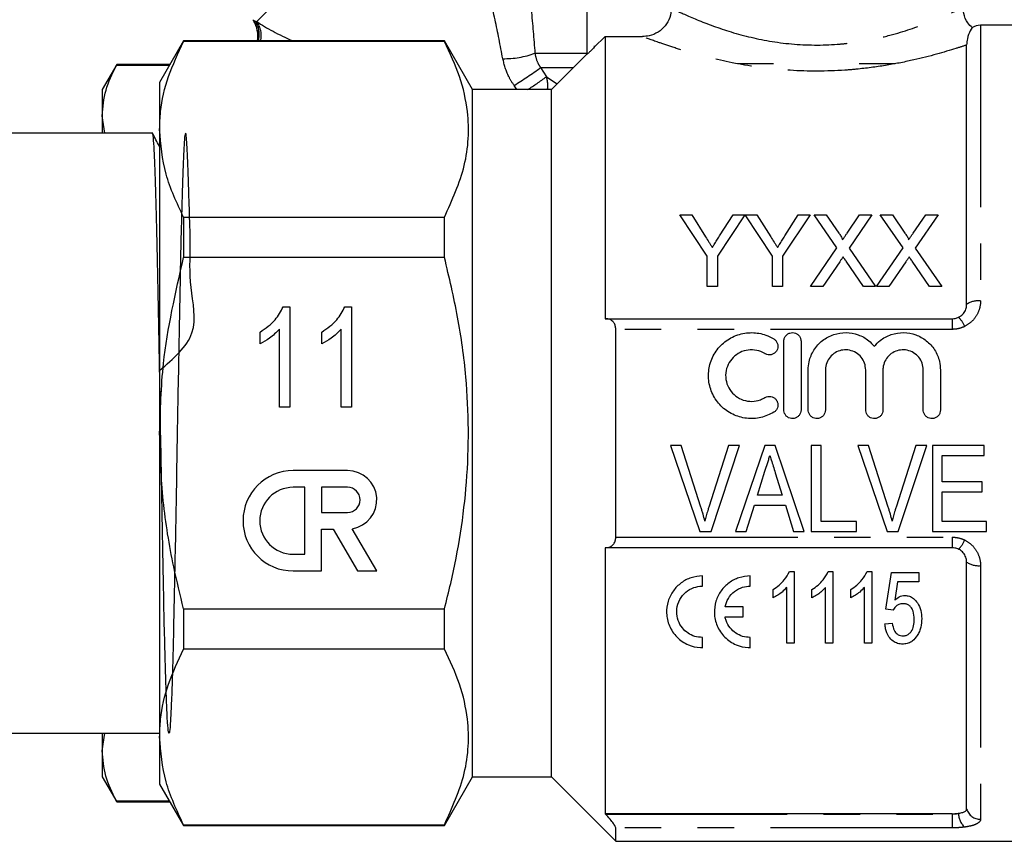
# Model space of a CAD drawing. Extents: x 114 to 292, y 17 to 275.
# Drawn here: x 180 to 214, y 211 to 240 of the extents above; entities that cross this region are included whole.
import ezdxf

# ---------------------------------------------------------------- set-up
doc = ezdxf.new("R2010")
doc.units = 0
doc.linetypes.add('PHANTOM', pattern=[12.7, 6.35, -1.27, 1.27, -1.27, 1.27, -1.27])
doc.layers.get('0').update_dxf_attribs({"linetype": 'CONTINUOUS'})

msp = doc.modelspace()

# ---------------------------------------------------------------- linework, layer by layer
at = {"color": 7, "linetype": 'CONTINUOUS'}
for p, q in [((199.439, 238.395), (199.439, 246.306)), ((218.114, 239.406), (213.17, 239.406)), ((200.064, 239.008), (199.689, 238.632)), ((200.064, 239.008), (200.064, 229.156)), ((200.064, 239.008), (201.374, 239.008)), ((185.351, 238.856), (184.514, 237.406)), ((194.457, 238.856), (185.351, 238.856)), ((185.351, 238.856), (185.351, 238.832)), ((194.457, 238.832), (185.351, 238.832)), ((195.439, 237.156), (194.457, 238.856)), ((194.457, 238.832), (194.457, 238.856)), ((212.686, 229.656), (212.686, 238.714)), ((199.439, 238.406), (198.189, 237.156)), ((183.019, 238.031), (182.514, 237.156)), ((184.875, 238.031), (183.019, 238.031)), ((183.019, 238.03), (183.019, 238.031)), ((205.939, 238.056), (204.689, 238.056)), ((210.189, 238.056), (208.939, 238.056)), ((184.514, 237.406), (184.514, 235.765)), ((182.514, 237.156), (182.514, 236.243)), ((198.189, 237.156), (195.439, 237.156)), ((195.439, 225.156), (195.439, 237.156)), ((198.189, 225.156), (198.189, 237.156)), ((182.602, 235.631), (182.514, 236.243)), ((182.514, 236.243), (182.514, 235.631)), ((184.264, 235.631), (178.914, 235.631)), ((184.514, 235.765), (184.514, 225.156)), ((185.351, 232.698), (185.351, 231.29)), ((185.351, 232.698), (194.457, 232.698)), ((194.457, 231.29), (194.457, 232.698)), ((203.633, 231.34), (202.671, 232.781)), ((202.671, 232.781), (203.088, 232.781)), ((203.088, 232.781), (203.573, 232.016)), ((204.947, 232.781), (203.985, 231.34)), ((204.064, 232.045), (204.53, 232.781)), ((204.53, 232.781), (204.947, 232.781)), ((205.908, 231.34), (204.952, 232.781)), ((204.952, 232.781), (205.364, 232.781)), ((205.364, 232.781), (205.849, 232.016)), ((207.222, 232.781), (206.261, 231.34)), ((206.339, 232.045), (206.805, 232.781)), ((206.805, 232.781), (207.222, 232.781)), ((208.158, 231.626), (207.362, 232.781)), ((207.362, 232.781), (207.787, 232.781)), ((207.787, 232.781), (208.223, 232.148)), ((208.516, 232.147), (208.951, 232.781)), ((209.381, 232.781), (208.585, 231.622)), ((208.951, 232.781), (209.381, 232.781)), ((210.466, 231.626), (209.67, 232.781)), ((209.67, 232.781), (210.094, 232.781)), ((210.094, 232.781), (210.531, 232.148)), ((210.824, 232.147), (211.258, 232.781)), ((211.689, 232.781), (210.893, 231.622)), ((211.258, 232.781), (211.689, 232.781)), ((203.633, 230.281), (203.633, 231.34)), ((203.985, 231.34), (203.985, 230.281)), ((205.908, 230.281), (205.908, 231.34)), ((206.261, 231.34), (206.261, 230.281)), ((207.234, 230.281), (208.158, 231.626)), ((208.585, 231.622), (209.509, 230.281)), ((209.542, 230.281), (210.466, 231.626)), ((210.893, 231.622), (211.817, 230.281)), ((194.457, 231.29), (185.351, 231.29)), ((208.255, 231.141), (207.664, 230.281)), ((209.084, 230.281), (208.476, 231.164)), ((210.563, 231.141), (209.972, 230.281)), ((211.392, 230.281), (210.784, 231.164)), ((203.985, 230.281), (203.633, 230.281)), ((206.261, 230.281), (205.908, 230.281)), ((207.664, 230.281), (207.234, 230.281)), ((209.509, 230.281), (209.084, 230.281)), ((209.972, 230.281), (209.542, 230.281)), ((211.817, 230.281), (211.392, 230.281)), ((188.829, 229.565), (189.06, 229.565)), ((189.06, 229.565), (189.06, 226.065)), ((190.982, 229.565), (191.214, 229.565)), ((191.214, 229.565), (191.214, 226.065)), ((200.064, 229.156), (200.074, 229.156)), ((200.074, 229.156), (212.186, 229.156)), ((188.028, 228.277), (188.028, 228.69)), ((188.701, 226.065), (188.701, 228.793)), ((190.182, 228.277), (190.182, 228.69)), ((190.855, 226.065), (190.855, 228.793)), ((200.439, 221.529), (200.439, 228.783)), ((206.304, 225.968), (206.304, 228.368)), ((206.904, 228.368), (206.904, 225.968)), ((207.154, 225.968), (207.154, 227.364)), ((207.754, 227.364), (207.754, 225.968)), ((209.163, 225.968), (209.163, 227.364)), ((209.763, 227.364), (209.763, 225.968)), ((211.172, 225.968), (211.172, 227.364)), ((211.772, 227.364), (211.772, 225.968)), ((189.06, 226.065), (188.701, 226.065)), ((191.214, 226.065), (190.855, 226.065)), ((184.514, 225.156), (184.514, 214.547)), ((195.439, 213.156), (195.439, 225.156)), ((198.189, 213.156), (198.189, 225.156)), ((202.722, 224.726), (202.344, 224.726)), ((202.344, 224.726), (203.376, 221.726)), ((203.41, 222.576), (202.722, 224.726)), ((204.376, 224.726), (203.686, 222.576)), ((203.762, 221.726), (204.754, 224.726)), ((204.754, 224.726), (204.376, 224.726)), ((205.636, 224.726), (204.621, 221.726)), ((205.999, 224.726), (205.636, 224.726)), ((207.014, 221.726), (205.999, 224.726)), ((207.606, 224.726), (207.26, 224.726)), ((207.26, 224.726), (207.26, 221.726)), ((207.606, 222.072), (207.606, 224.726)), ((209.26, 224.726), (208.882, 224.726)), ((208.882, 224.726), (209.914, 221.726)), ((209.948, 222.576), (209.26, 224.726)), ((210.914, 224.726), (210.225, 222.576)), ((210.3, 221.726), (211.292, 224.726)), ((211.292, 224.726), (210.914, 224.726)), ((213.299, 224.726), (211.491, 224.726)), ((211.491, 224.726), (211.491, 221.726)), ((213.299, 224.38), (213.299, 224.726)), ((211.837, 223.457), (211.837, 224.38)), ((211.837, 224.38), (213.299, 224.38)), ((191.074, 223.851), (189.176, 223.851)), ((205.386, 222.995), (205.646, 223.828)), ((206.007, 223.776), (206.25, 222.995)), ((213.222, 223.457), (211.837, 223.457)), ((213.222, 223.111), (213.222, 223.457)), ((189.585, 223.267), (189.176, 223.267)), ((189.585, 220.932), (189.585, 223.267)), ((190.169, 223.267), (190.169, 222.391)), ((191.074, 223.267), (190.169, 223.267)), ((211.837, 222.072), (211.837, 223.111)), ((211.837, 223.111), (213.222, 223.111)), ((206.25, 222.995), (205.386, 222.995)), ((190.169, 222.391), (191.074, 222.391)), ((204.991, 221.726), (205.279, 222.649)), ((205.279, 222.649), (206.357, 222.649)), ((206.357, 222.649), (206.645, 221.726)), ((208.837, 222.072), (207.606, 222.072)), ((208.837, 221.726), (208.837, 222.072)), ((213.376, 222.072), (211.837, 222.072)), ((213.376, 221.726), (213.376, 222.072)), ((190.169, 220.348), (190.169, 221.807)), ((190.169, 221.807), (190.575, 221.807)), ((190.575, 221.807), (191.418, 220.348)), ((192.092, 220.348), (191.241, 221.821)), ((203.376, 221.726), (203.762, 221.726)), ((204.621, 221.726), (204.991, 221.726)), ((206.645, 221.726), (207.014, 221.726)), ((207.26, 221.726), (208.837, 221.726)), ((209.914, 221.726), (210.3, 221.726)), ((211.491, 221.726), (213.376, 221.726)), ((200.074, 221.156), (200.064, 221.156)), ((200.064, 221.156), (200.064, 211.87)), ((212.186, 221.156), (200.074, 221.156)), ((189.176, 220.932), (189.585, 220.932)), ((189.176, 220.348), (190.169, 220.348)), ((191.418, 220.348), (192.092, 220.348)), ((206.499, 220.324), (206.664, 220.324)), ((206.664, 220.324), (206.664, 217.824)), ((207.854, 220.324), (208.02, 220.324)), ((208.02, 220.324), (208.02, 217.824)), ((209.21, 220.324), (209.375, 220.324)), ((209.375, 220.324), (209.375, 217.824)), ((212.686, 212.031), (212.686, 220.656)), ((203.462, 219.817), (203.462, 220.172)), ((205.131, 219.817), (205.131, 220.172)), ((209.866, 219.01), (210.058, 220.292)), ((210.058, 220.292), (211.02, 220.292)), ((211.02, 220.292), (211.02, 219.971)), ((205.927, 219.403), (205.927, 219.699)), ((206.408, 217.824), (206.408, 219.772)), ((207.283, 219.403), (207.283, 219.699)), ((207.763, 217.824), (207.763, 219.772)), ((208.638, 219.403), (208.638, 219.699)), ((209.119, 217.824), (209.119, 219.772)), ((210.271, 219.971), (210.176, 219.324)), ((211.02, 219.971), (210.271, 219.971)), ((185.351, 219.022), (185.351, 217.614)), ((185.351, 219.022), (194.457, 219.022)), ((194.457, 217.614), (194.457, 219.022)), ((204.883, 219.097), (204.252, 219.097)), ((204.883, 218.743), (204.883, 219.097)), ((210.122, 218.978), (209.866, 219.01)), ((204.252, 218.743), (204.883, 218.743)), ((209.834, 218.497), (210.09, 218.529)), ((203.462, 217.668), (203.462, 218.023)), ((205.131, 217.668), (205.131, 218.023)), ((194.457, 217.614), (185.351, 217.614)), ((206.664, 217.824), (206.408, 217.824)), ((208.02, 217.824), (207.763, 217.824)), ((209.375, 217.824), (209.119, 217.824)), ((178.914, 214.681), (184.514, 214.681)), ((182.514, 214.069), (182.603, 214.681)), ((182.514, 214.681), (182.514, 214.069)), ((184.514, 214.547), (184.514, 212.906)), ((182.514, 214.069), (182.514, 213.156)), ((182.514, 213.156), (183.019, 212.281)), ((194.457, 211.456), (195.439, 213.156)), ((195.439, 213.156), (198.189, 213.156)), ((198.189, 213.156), (200.439, 210.906)), ((184.514, 212.906), (185.351, 211.456)), ((183.019, 212.281), (183.019, 212.282)), ((183.019, 212.281), (184.875, 212.281)), ((200.064, 211.87), (200.074, 211.859)), ((212.186, 211.87), (200.064, 211.87)), ((185.351, 211.48), (194.457, 211.48)), ((185.351, 211.48), (185.351, 211.456)), ((185.351, 211.456), (194.457, 211.456)), ((194.457, 211.456), (194.457, 211.48)), ((200.439, 210.906), (200.439, 211.375)), ((200.439, 210.906), (218.114, 210.906))]:
    msp.add_line(p, q, dxfattribs=at)
at = {"color": 8, "linetype": 'PHANTOM'}
for p, q in [((199.689, 246.306), (199.689, 238.632)), ((187.909, 239.528), (193.692, 245.311)), ((187.789, 239.564), (187.792, 239.565)), ((187.858, 239.544), (187.909, 239.528)), ((213.17, 239.406), (213.17, 229.778)), ((197.615, 238.424), (199.439, 238.424)), ((184.852, 237.992), (182.999, 237.992)), ((183.019, 238.03), (184.874, 238.03)), ((197.815, 237.924), (198.957, 237.924)), ((197.815, 237.924), (198.018, 237.604)), ((198.018, 237.604), (198.395, 237.362)), ((196.989, 237.156), (196.888, 237.3)), ((212.186, 229.156), (212.186, 228.783)), ((212.186, 228.783), (200.439, 228.783)), ((200.439, 221.529), (212.186, 221.529)), ((212.186, 221.529), (212.186, 221.156)), ((213.17, 220.534), (213.17, 211.676)), ((182.999, 212.32), (184.852, 212.32)), ((184.874, 212.282), (183.019, 212.282)), ((200.074, 211.859), (212.186, 211.859)), ((212.186, 211.859), (212.186, 211.87)), ((212.186, 211.859), (212.186, 211.375)), ((212.186, 211.375), (200.439, 211.375))]:
    msp.add_line(p, q, dxfattribs=at)
at = {"color": 7, "linetype": 'CONTINUOUS'}
for centre, radius, start, end in [((188.212, 239.831), 0.5, 207.8856, 212.2152), ((186.943, 239.031), 1, 349.9213, 32.2394), ((213.17, 238.906), 0.5, 90, 126.5537), ((189.176, 222.099), 1.751, 90, 270), ((191.074, 222.829), 1.022, 279.4395, 90), ((189.176, 222.099), 1.168, 90, 270), ((191.074, 222.829), 0.438, 270, 90)]:
    msp.add_arc(centre, radius, start, end, dxfattribs=at)
at = {"color": 8, "linetype": 'PHANTOM'}
for centre, radius, start, end in [((186.947, 239.03), 1.001, 349.9666, 32.3128), ((187.098, 239.074), 0.894, 345.8988, 31.765), ((187.192, 239.033), 0.871, 348.2382, 34.6019), ((196.523, 241.484), 3.25, 269.4692, 289.6361), ((189.602, 249.129), 13.892, 301.6333, 306.2406), ((191.278, 246.78), 11.385, 302.2969, 306.2961), ((197.105, 237.304), 0.961, 351.165, 18.1917), ((213.095, 229.053), 0.729, 84.0694, 124.1347), ((211.865, 228.614), 0.797, 19.7472, 47.7541), ((211.865, 221.698), 0.797, 312.2459, 340.2528), ((213.095, 221.259), 0.729, 235.8653, 275.9306), ((213.057, 211.887), 0.656, 180.2305, 227.6825), ((213.162, 212.172), 0.496, 196.5147, 271.0229)]:
    msp.add_arc(centre, radius, start, end, dxfattribs=at)
msp.add_ellipse((193.943, 239.227), major_axis=(6.867, -1.42), ratio=0.25183, start_param=3.694024, end_param=3.995598, dxfattribs=at)
for points, knots in [([(196.493, 238.235), (196.406, 238.692), (196.231, 239.612), (195.939, 240.828), (195.661, 241.886), (195.407, 242.788), (195.266, 243.256), (195.197, 243.487)], [0, 0, 0, 0, 0.230922, 0.465212, 0.64261, 0.823221, 1, 1, 1, 1]), ([(196.949, 243.656), (196.966, 243.561), (197.032, 243.187), (197.159, 242.43), (197.328, 241.28), (197.497, 239.94), (197.575, 238.932), (197.615, 238.424)], [0, 0, 0, 0, 0.068667, 0.269129, 0.474572, 0.734995, 1, 1, 1, 1]), ([(202.377, 240), (202.5, 239.94), (202.769, 239.809), (203.762, 239.383), (205.102, 238.962), (206.654, 238.698), (207.884, 238.703), (208.823, 238.805), (209.519, 238.926), (210.534, 239.187), (211.571, 239.569), (212.31, 239.905), (212.64, 240.068), (212.551, 240.025), (212.545, 240.022)], [0, 0, 0, 0, 0.098728, 0.214249, 0.321431, 0.424729, 0.527778, 0.553967, 0.611528, 0.671042, 0.783207, 0.88814, 0.992288, 1, 1, 1, 1]), ([(187.792, 239.565), (187.794, 239.565), (187.801, 239.566), (187.822, 239.558), (187.852, 239.547), (187.858, 239.544)], [0, 0, 0, 0, 0.228263, 0.838574, 1, 1, 1, 1]), ([(212.686, 238.714), (212.564, 238.674), (212.069, 238.51), (211.128, 238.242), (209.922, 238.001), (209.095, 237.887), (207.967, 237.792), (206.511, 237.788), (204.669, 238.029), (203.328, 238.358), (202.454, 238.624), (201.751, 238.864), (201.521, 238.952), (201.374, 239.008)], [0, 0, 0, 0, 0.0440195, 0.1784135, 0.250277, 0.3221267, 0.3547015, 0.4834923, 0.6112847, 0.7409491, 0.8096349, 0.8782819, 1, 1, 1, 1]), ([(196.888, 237.3), (196.822, 237.403), (196.635, 237.69), (196.548, 238.022), (196.493, 238.235)], [0, 0, 0, 0, 0.356336, 1, 1, 1, 1]), ([(197.615, 238.424), (197.639, 238.308), (197.677, 238.131), (197.779, 237.978), (197.815, 237.924)], [0, 0, 0, 0, 0.649222, 1, 1, 1, 1]), ([(213.17, 229.778), (213.169, 229.739), (213.164, 229.591), (213.088, 229.341), (212.9, 229.06), (212.71, 228.942), (212.615, 228.883)], [0, 0, 0, 0, 0.107054, 0.410876, 0.707344, 1, 1, 1, 1]), ([(212.615, 228.883), (212.541, 228.852), (212.404, 228.795), (212.255, 228.787), (212.186, 228.783)], [0, 0, 0, 0, 0.5403193, 1, 1, 1, 1]), ([(212.186, 221.529), (212.296, 221.519), (212.446, 221.506), (212.58, 221.445), (212.615, 221.429)], [0, 0, 0, 0, 0.737769, 1, 1, 1, 1]), ([(212.615, 221.429), (212.71, 221.37), (212.9, 221.252), (213.088, 220.971), (213.164, 220.721), (213.169, 220.573), (213.17, 220.534)], [0, 0, 0, 0, 0.292656, 0.589124, 0.892946, 1, 1, 1, 1]), ([(212.186, 211.859), (212.221, 211.86), (212.295, 211.862), (212.364, 211.877), (212.401, 211.885)], [0, 0, 0, 0, 0.458176, 1, 1, 1, 1]), ([(212.615, 211.402), (212.541, 211.394), (212.404, 211.378), (212.255, 211.376), (212.186, 211.375)], [0, 0, 0, 0, 0.5403193, 1, 1, 1, 1]), ([(213.17, 211.676), (213.169, 211.663), (213.164, 211.613), (213.088, 211.533), (212.9, 211.45), (212.71, 211.418), (212.615, 211.402)], [0, 0, 0, 0, 0.107054, 0.410876, 0.707344, 1, 1, 1, 1])]:
    msp.add_open_spline(points, degree=3, knots=knots, dxfattribs=at)
at = {"color": 7, "linetype": 'CONTINUOUS'}
for points, knots in [([(202.377, 240), (202.366, 239.889), (202.344, 239.667), (202.174, 239.371), (201.923, 239.148), (201.641, 239.026), (201.452, 239.013), (201.374, 239.008)], [0, 0, 0, 0, 0.212408, 0.424838, 0.637046, 0.851078, 1, 1, 1, 1]), ([(212.885, 239.316), (212.829, 239.369), (212.685, 239.506), (212.576, 239.765), (212.577, 239.955), (212.577, 240.023)], [0, 0, 0, 0, 0.288769, 0.741572, 1, 1, 1, 1]), ([(212.873, 239.307), (212.873, 239.308), (212.892, 239.337), (212.81, 239.236), (212.702, 238.959), (212.691, 238.787), (212.686, 238.714)], [0, 0, 0, 0, 0.001603, 0.360692, 0.73117, 1, 1, 1, 1]), ([(184.514, 235.765), (184.521, 235.972), (184.544, 236.59), (184.783, 237.621), (185.161, 238.427), (185.351, 238.832)], [0, 0, 0, 0, 0.200206, 0.59806, 1, 1, 1, 1]), ([(194.457, 232.698), (194.726, 233.297), (195.271, 234.509), (195.35, 236.172), (195.027, 237.621), (194.648, 238.427), (194.457, 238.832)], [0, 0, 0, 0, 0.2965011, 0.5999124, 0.7989341, 1, 1, 1, 1]), ([(199.689, 238.632), (199.651, 238.594), (199.587, 238.531), (199.51, 238.457), (199.466, 238.416), (199.442, 238.396), (199.44, 238.395), (199.439, 238.395)], [0, 0, 0, 0, 0.340291, 0.572029, 0.746806, 0.887736, 1, 1, 1, 1]), ([(182.514, 236.243), (182.537, 236.542), (182.583, 237.13), (182.862, 237.708), (182.999, 237.992)], [0, 0, 0, 0, 0.509966, 1, 1, 1, 1]), ([(182.999, 237.992), (183.008, 238.007), (183.018, 238.027), (183.019, 238.029), (183.019, 238.03)], [0, 0, 0, 0, 0.78904, 1, 1, 1, 1]), ([(184.514, 227.351), (184.995, 227.758), (185.95, 228.566), (185.529, 230.314), (185.604, 231.742), (185.546, 233.041), (185.522, 234.093), (185.488, 234.903), (185.458, 235.43), (185.428, 235.668), (185.396, 235.607), (185.365, 235.247), (185.335, 234.606), (185.304, 233.688), (185.267, 232.341), (185.231, 230.681), (185.195, 228.809), (185.164, 227.108), (185.132, 225.335), (185.102, 223.574), (185.071, 221.842), (185.039, 220.218), (185.008, 218.721), (184.978, 217.42), (184.947, 216.327), (184.915, 215.494), (184.884, 214.928), (184.854, 214.657), (184.823, 214.683), (184.791, 215.005), (184.761, 215.619), (184.73, 216.497), (184.698, 217.63), (184.667, 218.966), (184.637, 220.49), (184.606, 222.133), (184.574, 223.877), (184.543, 225.641), (184.513, 227.407), (184.482, 229.094), (184.45, 230.684), (184.42, 232.103), (184.389, 233.338), (184.358, 234.327), (184.326, 235.074), (184.296, 235.498), (184.275, 235.676), (184.264, 235.627), (184.264, 235.625)], [0, 0, 0, 0, 0.022011, 0.043661, 0.065938, 0.087587, 0.109865, 0.131514, 0.153791, 0.175441, 0.197718, 0.219368, 0.241645, 0.263294, 0.285571, 0.318521, 0.34017, 0.362447, 0.384096, 0.406374, 0.428023, 0.4503, 0.47195, 0.494227, 0.515877, 0.538154, 0.559803, 0.582081, 0.60373, 0.626007, 0.647657, 0.669934, 0.691584, 0.713861, 0.735511, 0.757788, 0.779437, 0.801715, 0.823364, 0.845642, 0.867291, 0.889568, 0.911218, 0.933495, 0.955144, 0.977422, 0.999071, 1, 1, 1, 1]), ([(184.514, 235.154), (184.509, 235.163), (184.426, 235.32), (184.345, 235.478), (184.269, 235.627)], [0, 0, 0, 0, 0.053845, 1, 1, 1, 1]), ([(185.351, 232.698), (185.115, 233.198), (184.639, 234.207), (184.556, 235.243), (184.514, 235.765)], [0, 0, 0, 0, 0.496242, 1, 1, 1, 1]), ([(203.573, 232.016), (203.612, 231.955), (203.671, 231.862), (203.75, 231.738), (203.79, 231.676), (203.809, 231.644)], [0, 0, 0, 0, 0.499953, 0.749971, 1, 1, 1, 1]), ([(203.809, 231.644), (203.831, 231.678), (203.884, 231.762), (203.969, 231.895), (204.032, 231.995), (204.064, 232.045)], [0, 0, 0, 0, 0.249961, 0.624956, 1, 1, 1, 1]), ([(205.849, 232.016), (205.888, 231.955), (205.947, 231.862), (206.026, 231.738), (206.065, 231.676), (206.085, 231.644)], [0, 0, 0, 0, 0.499953, 0.749971, 1, 1, 1, 1]), ([(206.085, 231.644), (206.106, 231.678), (206.16, 231.762), (206.245, 231.895), (206.308, 231.995), (206.339, 232.045)], [0, 0, 0, 0, 0.249961, 0.624956, 1, 1, 1, 1]), ([(208.223, 232.148), (208.249, 232.11), (208.287, 232.053), (208.33, 231.978), (208.352, 231.936), (208.353, 231.913), (208.353, 231.909)], [0, 0, 0, 0, 0.494894, 0.743911, 0.952506, 1, 1, 1, 1]), ([(208.353, 231.909), (208.366, 231.929), (208.401, 231.979), (208.455, 232.058), (208.495, 232.117), (208.516, 232.147)], [0, 0, 0, 0, 0.2499867, 0.6249857, 1, 1, 1, 1]), ([(210.531, 232.148), (210.556, 232.11), (210.595, 232.053), (210.637, 231.978), (210.66, 231.936), (210.66, 231.913), (210.66, 231.909)], [0, 0, 0, 0, 0.494894, 0.743911, 0.952506, 1, 1, 1, 1]), ([(210.66, 231.909), (210.674, 231.929), (210.708, 231.979), (210.762, 232.058), (210.803, 232.117), (210.824, 232.147)], [0, 0, 0, 0, 0.2499867, 0.6249857, 1, 1, 1, 1]), ([(184.514, 225.156), (184.539, 225.968), (184.604, 228.039), (185.069, 230.061), (185.351, 231.29)], [0, 0, 0, 0, 0.392362, 1, 1, 1, 1]), ([(194.457, 219.022), (194.531, 219.319), (194.894, 220.773), (195.329, 223.471), (195.308, 226.606), (194.95, 229.223), (194.622, 230.599), (194.457, 231.29)], [0, 0, 0, 0, 0.074033, 0.362469, 0.65796, 0.828381, 1, 1, 1, 1]), ([(208.373, 231.313), (208.353, 231.284), (208.324, 231.242), (208.285, 231.184), (208.265, 231.155), (208.255, 231.141)], [0, 0, 0, 0, 0.4999931, 0.7499963, 1, 1, 1, 1]), ([(208.476, 231.164), (208.467, 231.176), (208.446, 231.207), (208.411, 231.257), (208.386, 231.294), (208.373, 231.313)], [0, 0, 0, 0, 0.249993, 0.62499, 1, 1, 1, 1]), ([(210.681, 231.313), (210.661, 231.284), (210.631, 231.242), (210.593, 231.184), (210.573, 231.155), (210.563, 231.141)], [0, 0, 0, 0, 0.499993, 0.749996, 1, 1, 1, 1]), ([(210.784, 231.164), (210.775, 231.176), (210.753, 231.207), (210.719, 231.257), (210.694, 231.294), (210.681, 231.313)], [0, 0, 0, 0, 0.249993, 0.62499, 1, 1, 1, 1]), ([(212.401, 229.204), (212.431, 229.221), (212.509, 229.264), (212.607, 229.372), (212.675, 229.512), (212.683, 229.611), (212.686, 229.656)], [0, 0, 0, 0, 0.178587, 0.462477, 0.757946, 1, 1, 1, 1]), ([(188.028, 228.69), (188.215, 228.821), (188.548, 229.054), (188.743, 229.409), (188.829, 229.565)], [0, 0, 0, 0, 0.56004, 1, 1, 1, 1]), ([(190.182, 228.69), (190.369, 228.821), (190.702, 229.054), (190.897, 229.409), (190.982, 229.565)], [0, 0, 0, 0, 0.56004, 1, 1, 1, 1]), ([(200.439, 228.783), (200.435, 228.826), (200.428, 228.911), (200.372, 229.024), (200.269, 229.12), (200.159, 229.154), (200.088, 229.156), (200.074, 229.156)], [0, 0, 0, 0, 0.175284, 0.349799, 0.592338, 0.925401, 1, 1, 1, 1]), ([(212.186, 229.156), (212.221, 229.158), (212.295, 229.162), (212.364, 229.189), (212.401, 229.204)], [0, 0, 0, 0, 0.458176, 1, 1, 1, 1]), ([(188.701, 228.793), (188.588, 228.679), (188.387, 228.477), (188.138, 228.338), (188.028, 228.277)], [0, 0, 0, 0, 0.559714, 1, 1, 1, 1]), ([(190.855, 228.793), (190.742, 228.679), (190.541, 228.477), (190.291, 228.338), (190.182, 228.277)], [0, 0, 0, 0, 0.559714, 1, 1, 1, 1]), ([(205.954, 225.888), (205.808, 225.816), (205.509, 225.671), (204.999, 225.651), (204.507, 225.792), (204.09, 226.09), (203.795, 226.508), (203.655, 226.998), (203.683, 227.508), (203.879, 227.983), (204.225, 228.368), (204.681, 228.616), (205.186, 228.695), (205.626, 228.622), (205.862, 228.498), (205.954, 228.449)], [0, 0, 0, 0, 0.0762803, 0.155418, 0.2346047, 0.3137702, 0.3928448, 0.4719049, 0.5514157, 0.6319713, 0.7134389, 0.794458, 0.8734796, 0.9506294, 1, 1, 1, 1]), ([(206.304, 228.368), (206.306, 228.392), (206.31, 228.449), (206.349, 228.536), (206.42, 228.613), (206.513, 228.66), (206.614, 228.674), (206.712, 228.654), (206.799, 228.604), (206.864, 228.528), (206.899, 228.445), (206.903, 228.39), (206.904, 228.368)], [0, 0, 0, 0, 0.07548, 0.186944, 0.297614, 0.405656, 0.510517, 0.613366, 0.716369, 0.821515, 0.929707, 1, 1, 1, 1]), ([(207.154, 227.364), (207.161, 227.461), (207.177, 227.706), (207.337, 228.076), (207.638, 228.411), (208.035, 228.624), (208.476, 228.693), (208.905, 228.613), (209.242, 228.432), (209.401, 228.263), (209.463, 228.196)], [0, 0, 0, 0, 0.092248, 0.231761, 0.372537, 0.512116, 0.648103, 0.780958, 0.913853, 1, 1, 1, 1]), ([(209.463, 228.196), (209.527, 228.264), (209.693, 228.44), (210.045, 228.624), (210.484, 228.693), (210.915, 228.614), (211.295, 228.403), (211.587, 228.078), (211.748, 227.712), (211.765, 227.464), (211.772, 227.364)], [0, 0, 0, 0, 0.08841, 0.227983, 0.363965, 0.496815, 0.629705, 0.765633, 0.905055, 1, 1, 1, 1]), ([(205.954, 228.449), (205.966, 228.441), (206.005, 228.415), (206.058, 228.352), (206.092, 228.27), (206.102, 228.18), (206.086, 228.09), (206.035, 227.999), (205.956, 227.931), (205.86, 227.893), (205.758, 227.89), (205.685, 227.912), (205.649, 227.932), (205.642, 227.937)], [0, 0, 0, 0, 0.044228, 0.149705, 0.257931, 0.328066, 0.43825, 0.548484, 0.657329, 0.763967, 0.868871, 0.973039, 1, 1, 1, 1]), ([(205.642, 227.937), (205.642, 227.937), (205.555, 227.99), (205.363, 228.066), (205.058, 228.078), (204.768, 227.99), (204.522, 227.814), (204.346, 227.564), (204.261, 227.267), (204.28, 226.957), (204.403, 226.671), (204.612, 226.443), (204.885, 226.298), (205.188, 226.252), (205.45, 226.298), (205.59, 226.372), (205.642, 226.4)], [0, 0, 0, 0, 0.000303, 0.080343, 0.158865, 0.236531, 0.314673, 0.39421, 0.47501, 0.556143, 0.63674, 0.716571, 0.795885, 0.874983, 0.954024, 1, 1, 1, 1]), ([(209.163, 227.364), (209.155, 227.444), (209.139, 227.604), (209.015, 227.817), (208.832, 227.977), (208.606, 228.066), (208.367, 228.075), (208.141, 228.007), (207.948, 227.868), (207.812, 227.673), (207.759, 227.494), (207.755, 227.389), (207.754, 227.364)], [0, 0, 0, 0, 0.109276, 0.218554, 0.327609, 0.435106, 0.540554, 0.644905, 0.749873, 0.856689, 0.965326, 1, 1, 1, 1]), ([(211.172, 227.364), (211.164, 227.444), (211.148, 227.604), (211.024, 227.817), (210.841, 227.977), (210.615, 228.066), (210.376, 228.075), (210.149, 228.007), (209.957, 227.868), (209.82, 227.673), (209.767, 227.494), (209.764, 227.389), (209.763, 227.364)], [0, 0, 0, 0, 0.109276, 0.218554, 0.327609, 0.435106, 0.540554, 0.644905, 0.749873, 0.856689, 0.965326, 1, 1, 1, 1]), ([(205.642, 226.4), (205.662, 226.41), (205.711, 226.436), (205.802, 226.449), (205.903, 226.431), (205.992, 226.38), (206.059, 226.303), (206.092, 226.22), (206.102, 226.131), (206.087, 226.042), (206.037, 225.953), (205.985, 225.906), (205.955, 225.888), (205.954, 225.888)], [0, 0, 0, 0, 0.0711465, 0.1782719, 0.2850951, 0.3919213, 0.4990516, 0.6065693, 0.674424, 0.78197, 0.8895224, 0.9969173, 1, 1, 1, 1]), ([(206.904, 225.968), (206.901, 225.934), (206.894, 225.867), (206.843, 225.777), (206.766, 225.709), (206.671, 225.67), (206.569, 225.665), (206.47, 225.693), (206.387, 225.753), (206.328, 225.837), (206.306, 225.914), (206.305, 225.958), (206.304, 225.968)], [0, 0, 0, 0, 0.1075192, 0.215043, 0.3224573, 0.4297655, 0.5370223, 0.6442633, 0.7515112, 0.8587947, 0.9661628, 1, 1, 1, 1]), ([(207.754, 225.968), (207.751, 225.934), (207.744, 225.867), (207.693, 225.777), (207.616, 225.709), (207.521, 225.67), (207.419, 225.665), (207.32, 225.693), (207.237, 225.753), (207.178, 225.837), (207.156, 225.914), (207.155, 225.958), (207.154, 225.968)], [0, 0, 0, 0, 0.107519, 0.215043, 0.322457, 0.429765, 0.537022, 0.644263, 0.751511, 0.858795, 0.966163, 1, 1, 1, 1]), ([(209.763, 225.968), (209.76, 225.934), (209.753, 225.867), (209.701, 225.777), (209.625, 225.709), (209.53, 225.67), (209.428, 225.665), (209.329, 225.693), (209.246, 225.753), (209.187, 225.837), (209.165, 225.914), (209.163, 225.958), (209.163, 225.968)], [0, 0, 0, 0, 0.107519, 0.215043, 0.322457, 0.429765, 0.537022, 0.644263, 0.751511, 0.858795, 0.966163, 1, 1, 1, 1]), ([(211.772, 225.968), (211.768, 225.934), (211.762, 225.867), (211.71, 225.777), (211.634, 225.709), (211.539, 225.67), (211.436, 225.665), (211.338, 225.693), (211.254, 225.753), (211.196, 225.837), (211.174, 225.914), (211.172, 225.958), (211.172, 225.968)], [0, 0, 0, 0, 0.107519, 0.215043, 0.322457, 0.429765, 0.537022, 0.644263, 0.751511, 0.858795, 0.966163, 1, 1, 1, 1]), ([(185.351, 219.022), (185.233, 219.509), (184.93, 220.754), (184.592, 222.801), (184.54, 224.368), (184.514, 225.156)], [0, 0, 0, 0, 0.242481, 0.619362, 1, 1, 1, 1]), ([(205.646, 223.828), (205.675, 223.92), (205.718, 224.058), (205.775, 224.242), (205.804, 224.334), (205.818, 224.38)], [0, 0, 0, 0, 0.499911, 0.749945, 1, 1, 1, 1]), ([(205.818, 224.38), (205.833, 224.329), (205.873, 224.203), (205.936, 224.002), (205.983, 223.851), (206.007, 223.776)], [0, 0, 0, 0, 0.249937, 0.624924, 1, 1, 1, 1]), ([(203.549, 222.091), (203.528, 222.172), (203.496, 222.294), (203.448, 222.455), (203.422, 222.536), (203.41, 222.576)], [0, 0, 0, 0, 0.499639, 0.749791, 1, 1, 1, 1]), ([(203.686, 222.576), (203.674, 222.536), (203.642, 222.435), (203.595, 222.274), (203.564, 222.152), (203.549, 222.091)], [0, 0, 0, 0, 0.249797, 0.624695, 1, 1, 1, 1]), ([(210.087, 222.091), (210.066, 222.172), (210.035, 222.294), (209.986, 222.455), (209.961, 222.536), (209.948, 222.576)], [0, 0, 0, 0, 0.499639, 0.749791, 1, 1, 1, 1]), ([(210.225, 222.576), (210.212, 222.536), (210.18, 222.435), (210.133, 222.274), (210.102, 222.152), (210.087, 222.091)], [0, 0, 0, 0, 0.249797, 0.624695, 1, 1, 1, 1]), ([(200.074, 221.156), (200.132, 221.162), (200.234, 221.173), (200.349, 221.259), (200.414, 221.366), (200.437, 221.461), (200.438, 221.515), (200.439, 221.529)], [0, 0, 0, 0, 0.329532, 0.5822, 0.779735, 0.945098, 1, 1, 1, 1]), ([(212.401, 221.108), (212.383, 221.115), (212.316, 221.145), (212.242, 221.151), (212.186, 221.156)], [0, 0, 0, 0, 0.263728, 1, 1, 1, 1]), ([(212.686, 220.656), (212.68, 220.714), (212.669, 220.831), (212.575, 220.985), (212.474, 221.071), (212.411, 221.102), (212.401, 221.108)], [0, 0, 0, 0, 0.316415, 0.633194, 0.93966, 1, 1, 1, 1]), ([(205.927, 219.699), (206.002, 219.749), (206.147, 219.845), (206.35, 220.051), (206.444, 220.224), (206.499, 220.324)], [0, 0, 0, 0, 0.3085243, 0.5983087, 1, 1, 1, 1]), ([(207.283, 219.699), (207.357, 219.749), (207.502, 219.845), (207.706, 220.051), (207.8, 220.224), (207.854, 220.324)], [0, 0, 0, 0, 0.308524, 0.598309, 1, 1, 1, 1]), ([(208.638, 219.699), (208.713, 219.749), (208.858, 219.845), (209.062, 220.051), (209.156, 220.224), (209.21, 220.324)], [0, 0, 0, 0, 0.308524, 0.598309, 1, 1, 1, 1]), ([(203.462, 220.172), (203.329, 220.159), (203.062, 220.134), (202.706, 219.942), (202.424, 219.657), (202.242, 219.287), (202.186, 218.86), (202.284, 218.417), (202.546, 218.022), (202.936, 217.753), (203.27, 217.672), (203.438, 217.669), (203.462, 217.668)], [0, 0, 0, 0, 0.0957927, 0.1915064, 0.2894374, 0.3935506, 0.5064811, 0.6290043, 0.7569289, 0.8787121, 0.9827981, 1, 1, 1, 1]), ([(205.131, 220.172), (204.998, 220.159), (204.731, 220.134), (204.375, 219.942), (204.093, 219.657), (203.91, 219.287), (203.855, 218.86), (203.953, 218.417), (204.215, 218.022), (204.605, 217.753), (204.939, 217.672), (205.107, 217.669), (205.131, 217.668)], [0, 0, 0, 0, 0.095793, 0.191507, 0.289438, 0.393551, 0.506481, 0.629004, 0.756929, 0.878712, 0.982798, 1, 1, 1, 1]), ([(203.462, 218.023), (203.371, 218.031), (203.19, 218.047), (202.946, 218.171), (202.742, 218.36), (202.598, 218.62), (202.545, 218.938), (202.613, 219.271), (202.801, 219.557), (203.07, 219.747), (203.305, 219.812), (203.434, 219.816), (203.462, 219.817)], [0, 0, 0, 0, 0.091081, 0.181946, 0.278317, 0.387734, 0.509611, 0.636871, 0.759203, 0.870519, 0.971563, 1, 1, 1, 1]), ([(204.252, 219.097), (204.283, 219.198), (204.345, 219.4), (204.568, 219.641), (204.843, 219.791), (205.04, 219.809), (205.131, 219.817)], [0, 0, 0, 0, 0.269282, 0.539358, 0.788659, 1, 1, 1, 1]), ([(206.408, 219.772), (206.354, 219.716), (206.258, 219.615), (206.093, 219.495), (205.982, 219.434), (205.927, 219.403)], [0, 0, 0, 0, 0.386227, 0.691237, 1, 1, 1, 1]), ([(207.763, 219.772), (207.71, 219.716), (207.614, 219.615), (207.449, 219.495), (207.338, 219.434), (207.283, 219.403)], [0, 0, 0, 0, 0.386227, 0.691237, 1, 1, 1, 1]), ([(209.119, 219.772), (209.065, 219.716), (208.969, 219.615), (208.804, 219.495), (208.694, 219.434), (208.638, 219.403)], [0, 0, 0, 0, 0.386227, 0.691237, 1, 1, 1, 1]), ([(210.176, 219.324), (210.226, 219.367), (210.299, 219.431), (210.427, 219.482), (210.496, 219.488), (210.531, 219.491)], [0, 0, 0, 0, 0.495949, 0.739899, 1, 1, 1, 1]), ([(210.531, 219.491), (210.585, 219.486), (210.692, 219.476), (210.85, 219.383), (210.996, 219.214), (211.101, 218.966), (211.111, 218.777), (211.116, 218.681)], [0, 0, 0, 0, 0.134511, 0.269749, 0.46151, 0.727639, 1, 1, 1, 1]), ([(210.462, 219.202), (210.413, 219.198), (210.329, 219.192), (210.214, 219.115), (210.155, 219.039), (210.127, 218.986), (210.122, 218.978)], [0, 0, 0, 0, 0.319014, 0.558673, 0.934092, 1, 1, 1, 1]), ([(210.859, 218.662), (210.854, 218.758), (210.845, 218.911), (210.754, 219.085), (210.65, 219.166), (210.555, 219.198), (210.49, 219.201), (210.462, 219.202)], [0, 0, 0, 0, 0.396269, 0.632326, 0.763474, 0.894708, 1, 1, 1, 1]), ([(205.131, 218.023), (205.04, 218.031), (204.859, 218.047), (204.614, 218.171), (204.412, 218.36), (204.296, 218.563), (204.262, 218.7), (204.252, 218.743)], [0, 0, 0, 0, 0.208074, 0.415657, 0.635817, 0.88578, 1, 1, 1, 1]), ([(210.457, 218.08), (210.496, 218.083), (210.574, 218.089), (210.682, 218.147), (210.777, 218.259), (210.849, 218.435), (210.856, 218.583), (210.859, 218.662)], [0, 0, 0, 0, 0.134458, 0.270201, 0.422349, 0.687313, 1, 1, 1, 1]), ([(211.116, 218.681), (211.11, 218.582), (211.102, 218.43), (211.04, 218.235), (210.988, 218.142), (210.963, 218.095)], [0, 0, 0, 0, 0.4863398, 0.7406288, 1, 1, 1, 1]), ([(210.455, 217.792), (210.393, 217.797), (210.27, 217.806), (210.097, 217.899), (209.943, 218.07), (209.857, 218.283), (209.84, 218.439), (209.834, 218.497)], [0, 0, 0, 0, 0.161301, 0.324071, 0.525414, 0.822968, 1, 1, 1, 1]), ([(210.09, 218.529), (210.106, 218.436), (210.129, 218.296), (210.234, 218.154), (210.331, 218.097), (210.404, 218.082), (210.446, 218.081), (210.457, 218.08)], [0, 0, 0, 0, 0.4592, 0.683731, 0.819152, 0.9546, 1, 1, 1, 1]), ([(210.963, 218.095), (210.911, 218.024), (210.83, 217.912), (210.651, 217.815), (210.53, 217.794), (210.465, 217.792), (210.455, 217.792)], [0, 0, 0, 0, 0.443982, 0.698637, 0.954111, 1, 1, 1, 1]), ([(184.514, 214.547), (184.521, 214.754), (184.544, 215.373), (184.783, 216.404), (185.161, 217.209), (185.351, 217.614)], [0, 0, 0, 0, 0.200206, 0.5980599, 1, 1, 1, 1]), ([(194.457, 211.48), (194.726, 212.079), (195.271, 213.292), (195.35, 214.955), (195.027, 216.403), (194.648, 217.209), (194.457, 217.614)], [0, 0, 0, 0, 0.296501, 0.599912, 0.798934, 1, 1, 1, 1]), ([(185.351, 211.48), (185.115, 211.981), (184.639, 212.99), (184.556, 214.025), (184.514, 214.547)], [0, 0, 0, 0, 0.4962419, 1, 1, 1, 1]), ([(182.999, 212.32), (182.861, 212.608), (182.582, 213.186), (182.536, 213.774), (182.514, 214.069)], [0, 0, 0, 0, 0.497522, 1, 1, 1, 1]), ([(183.019, 212.282), (183.017, 212.287), (183.014, 212.293), (183.002, 212.316), (182.999, 212.32)], [0, 0, 0, 0, 0.789077, 1, 1, 1, 1]), ([(200.439, 211.375), (200.435, 211.39), (200.428, 211.42), (200.372, 211.511), (200.269, 211.645), (200.159, 211.77), (200.088, 211.845), (200.074, 211.859)], [0, 0, 0, 0, 0.175284, 0.349799, 0.592338, 0.925401, 1, 1, 1, 1]), ([(212.186, 211.87), (212.241, 211.871), (212.315, 211.873), (212.383, 211.882), (212.401, 211.885)], [0, 0, 0, 0, 0.733525, 1, 1, 1, 1]), ([(212.401, 211.885), (212.431, 211.89), (212.509, 211.903), (212.607, 211.937), (212.675, 211.982), (212.683, 212.016), (212.686, 212.031)], [0, 0, 0, 0, 0.178587, 0.462477, 0.757946, 1, 1, 1, 1])]:
    msp.add_open_spline(points, degree=3, knots=knots, dxfattribs=at)

doc.saveas('drawing.dxf')
